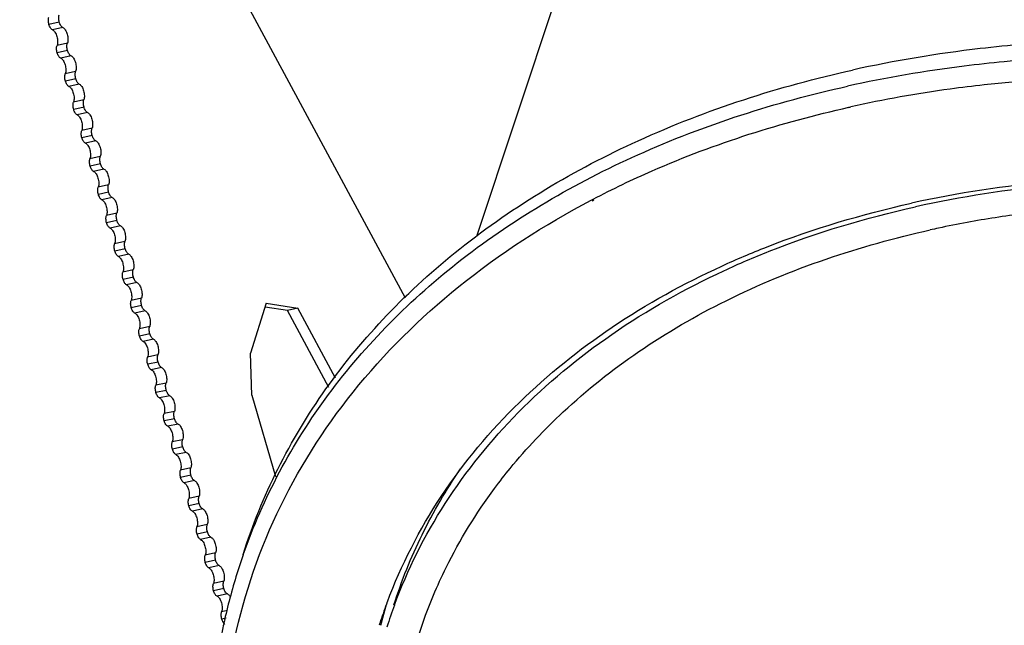
# Model space of a CAD drawing. Units: millimetres. Extents: x -2874 to -2461, y 184 to 759.
# Drawn here: x -2577 to -2555, y 618 to 631 of the extents above; entities that cross this region are included whole.
import ezdxf

# ---------------------------------------------------------------- set-up
doc = ezdxf.new("R2010")
doc.units = ezdxf.units.MM
doc.header["$LTSCALE"] = 16.335
doc.layers.get('0').update_dxf_attribs({"linetype": 'CONTINUOUS'})
doc.layers.add('02___PRT_ALL_AXES', color=7, linetype='CONTINUOUS')

msp = doc.modelspace()

# ---------------------------------------------------------------- linework, layer by layer
at = {"color": 7, "linetype": 'Continuous'}
for p, q in [((-2577.42, 641.301), (-2568.775, 625.255)), ((-2567.164, 626.636), (-2565.161, 632.678)), ((-2576.531, 631.436), (-2576.763, 631.385)), ((-2576.452, 631.316), (-2576.684, 631.264)), ((-2576.35, 630.965), (-2576.582, 630.913)), ((-2576.346, 630.801), (-2576.578, 630.75)), ((-2576.267, 630.681), (-2576.499, 630.629)), ((-2576.165, 630.33), (-2576.397, 630.278)), ((-2576.162, 630.166), (-2576.394, 630.115)), ((-2576.083, 630.046), (-2576.315, 629.994)), ((-2575.981, 629.695), (-2576.213, 629.643)), ((-2575.977, 629.531), (-2576.209, 629.48)), ((-2575.898, 629.411), (-2576.13, 629.359)), ((-2575.796, 629.06), (-2576.028, 629.008)), ((-2575.793, 628.896), (-2576.024, 628.845)), ((-2575.714, 628.776), (-2575.945, 628.724)), ((-2575.612, 628.425), (-2575.843, 628.373)), ((-2575.608, 628.261), (-2575.84, 628.209)), ((-2575.529, 628.14), (-2575.761, 628.089)), ((-2575.427, 627.789), (-2575.659, 627.738)), ((-2575.424, 627.626), (-2575.655, 627.574)), ((-2575.344, 627.505), (-2575.576, 627.454)), ((-2575.242, 627.154), (-2575.474, 627.103)), ((-2575.239, 626.991), (-2575.471, 626.939)), ((-2575.16, 626.87), (-2575.392, 626.819)), ((-2575.058, 626.519), (-2575.29, 626.468)), ((-2575.054, 626.356), (-2575.286, 626.304)), ((-2574.975, 626.235), (-2575.207, 626.184)), ((-2574.873, 625.884), (-2575.105, 625.833)), ((-2574.87, 625.721), (-2575.101, 625.669)), ((-2574.791, 625.6), (-2575.022, 625.549)), ((-2574.689, 625.249), (-2574.92, 625.198)), ((-2574.685, 625.085), (-2574.917, 625.034)), ((-2571.89, 625.132), (-2572.245, 624.015)), ((-2571.413, 624.973), (-2571.916, 625.049)), ((-2571.89, 625.132), (-2571.181, 625.024)), ((-2571.181, 625.024), (-2571.413, 624.973)), ((-2570.336, 623.455), (-2571.181, 625.024)), ((-2574.606, 624.965), (-2574.838, 624.914)), ((-2570.483, 623.247), (-2571.413, 624.973)), ((-2574.504, 624.614), (-2574.736, 624.563)), ((-2574.501, 624.45), (-2574.732, 624.399)), ((-2574.422, 624.33), (-2574.653, 624.279)), ((-2574.319, 623.979), (-2574.551, 623.928)), ((-2572.21, 623.072), (-2572.245, 624.015)), ((-2574.316, 623.815), (-2574.548, 623.764)), ((-2574.237, 623.695), (-2574.469, 623.644)), ((-2574.135, 623.344), (-2574.367, 623.293)), ((-2574.131, 623.18), (-2574.363, 623.129)), ((-2574.052, 623.06), (-2574.284, 623.009)), ((-2572.21, 623.072), (-2571.679, 621.246)), ((-2573.95, 622.709), (-2574.182, 622.658)), ((-2573.947, 622.545), (-2574.179, 622.494)), ((-2573.868, 622.425), (-2574.099, 622.374)), ((-2573.766, 622.074), (-2573.997, 622.023)), ((-2573.762, 621.91), (-2573.994, 621.859)), ((-2573.683, 621.79), (-2573.915, 621.739)), ((-2573.581, 621.439), (-2573.813, 621.388)), ((-2573.578, 621.275), (-2573.809, 621.224)), ((-2573.499, 621.155), (-2573.73, 621.104)), ((-2573.396, 620.804), (-2573.628, 620.753)), ((-2573.393, 620.64), (-2573.625, 620.589)), ((-2573.314, 620.52), (-2573.546, 620.469)), ((-2573.212, 620.169), (-2573.444, 620.118)), ((-2573.208, 620.005), (-2573.44, 619.954)), ((-2573.129, 619.885), (-2573.361, 619.834)), ((-2573.027, 619.534), (-2573.259, 619.482)), ((-2573.024, 619.37), (-2573.256, 619.319)), ((-2572.945, 619.25), (-2573.177, 619.198)), ((-2572.843, 618.899), (-2573.074, 618.847)), ((-2572.839, 618.735), (-2573.071, 618.684)), ((-2572.76, 618.615), (-2572.992, 618.563)), ((-2572.756, 618.242), (-2572.89, 618.212)), ((-2572.789, 618.07), (-2572.886, 618.049))]:
    msp.add_line(p, q, dxfattribs=at)
for centre, radius, start, end in [((-2551.764, 602.869), 24.476, 97.3686, 100.3706), ((-2552.068, 604.501), 22.815, 101.9965, 102.4751), ((-2551.954, 603.954), 23.374, 100.3893, 101.9904), ((-2558.39, 614.389), 11.518, 159.4339, 161.6621), ((-2558.131, 615.106), 11.538, 163.7402, 165.4286), ((-2558.275, 614.402), 11.447, 159.7366, 162.3599), ((-2558.393, 614.39), 11.514, 161.6626, 162.1911), ((-2558.113, 615.102), 11.556, 165.4284, 165.9562)]:
    msp.add_arc(centre, radius, start, end, dxfattribs=at)
for points, knots in [([(-2576.763, 631.385), (-2576.771, 631.414), (-2576.78, 631.469), (-2576.775, 631.525), (-2576.766, 631.548)], [0, 0, 0, 0, 0.546224, 1, 1, 1, 1]), ([(-2576.531, 631.436), (-2576.539, 631.465), (-2576.548, 631.52), (-2576.544, 631.576), (-2576.535, 631.6)], [0, 0, 0, 0, 0.546224, 1, 1, 1, 1]), ([(-2576.452, 631.316), (-2576.471, 631.324), (-2576.505, 631.364), (-2576.523, 631.409), (-2576.531, 631.436)], [0, 0, 0, 0, 0.420865, 1, 1, 1, 1]), ([(-2576.684, 631.264), (-2576.703, 631.273), (-2576.736, 631.313), (-2576.755, 631.358), (-2576.763, 631.385)], [0, 0, 0, 0, 0.420865, 1, 1, 1, 1]), ([(-2576.684, 631.264), (-2576.661, 631.254), (-2576.619, 631.205), (-2576.582, 631.115), (-2576.565, 631.012), (-2576.571, 630.942), (-2576.582, 630.913)], [0, 0, 0, 0, 0.197695, 0.469635, 0.759289, 1, 1, 1, 1]), ([(-2576.452, 631.316), (-2576.429, 631.306), (-2576.387, 631.256), (-2576.35, 631.166), (-2576.333, 631.064), (-2576.339, 630.994), (-2576.35, 630.965)], [0, 0, 0, 0, 0.197695, 0.469635, 0.759289, 1, 1, 1, 1]), ([(-2576.578, 630.75), (-2576.587, 630.779), (-2576.596, 630.833), (-2576.591, 630.89), (-2576.582, 630.913)], [0, 0, 0, 0, 0.546224, 1, 1, 1, 1]), ([(-2576.346, 630.801), (-2576.355, 630.83), (-2576.364, 630.885), (-2576.359, 630.941), (-2576.35, 630.965)], [0, 0, 0, 0, 0.546224, 1, 1, 1, 1]), ([(-2576.267, 630.681), (-2576.286, 630.689), (-2576.32, 630.729), (-2576.339, 630.774), (-2576.346, 630.801)], [0, 0, 0, 0, 0.420865, 1, 1, 1, 1]), ([(-2576.499, 630.629), (-2576.518, 630.638), (-2576.552, 630.677), (-2576.57, 630.723), (-2576.578, 630.75)], [0, 0, 0, 0, 0.420865, 1, 1, 1, 1]), ([(-2576.499, 630.629), (-2576.476, 630.619), (-2576.434, 630.57), (-2576.397, 630.48), (-2576.38, 630.377), (-2576.386, 630.307), (-2576.397, 630.278)], [0, 0, 0, 0, 0.197695, 0.469635, 0.759289, 1, 1, 1, 1]), ([(-2576.267, 630.681), (-2576.244, 630.67), (-2576.202, 630.621), (-2576.165, 630.531), (-2576.148, 630.429), (-2576.154, 630.359), (-2576.165, 630.33)], [0, 0, 0, 0, 0.197695, 0.469635, 0.759289, 1, 1, 1, 1]), ([(-2576.162, 630.166), (-2576.17, 630.195), (-2576.179, 630.25), (-2576.174, 630.306), (-2576.165, 630.33)], [0, 0, 0, 0, 0.546224, 1, 1, 1, 1]), ([(-2576.394, 630.115), (-2576.402, 630.144), (-2576.411, 630.198), (-2576.406, 630.255), (-2576.397, 630.278)], [0, 0, 0, 0, 0.546224, 1, 1, 1, 1]), ([(-2576.315, 629.994), (-2576.333, 630.003), (-2576.367, 630.042), (-2576.386, 630.087), (-2576.394, 630.115)], [0, 0, 0, 0, 0.420865, 1, 1, 1, 1]), ([(-2576.083, 630.046), (-2576.102, 630.054), (-2576.135, 630.094), (-2576.154, 630.139), (-2576.162, 630.166)], [0, 0, 0, 0, 0.420865, 1, 1, 1, 1]), ([(-2576.315, 629.994), (-2576.291, 629.984), (-2576.25, 629.935), (-2576.212, 629.845), (-2576.195, 629.742), (-2576.202, 629.672), (-2576.213, 629.643)], [0, 0, 0, 0, 0.197695, 0.469635, 0.759289, 1, 1, 1, 1]), ([(-2576.083, 630.046), (-2576.06, 630.035), (-2576.018, 629.986), (-2575.981, 629.896), (-2575.964, 629.793), (-2575.97, 629.724), (-2575.981, 629.695)], [0, 0, 0, 0, 0.197695, 0.469635, 0.759289, 1, 1, 1, 1]), ([(-2575.977, 629.531), (-2575.986, 629.56), (-2575.995, 629.615), (-2575.99, 629.671), (-2575.981, 629.695)], [0, 0, 0, 0, 0.546224, 1, 1, 1, 1]), ([(-2576.209, 629.48), (-2576.217, 629.509), (-2576.226, 629.563), (-2576.222, 629.62), (-2576.213, 629.643)], [0, 0, 0, 0, 0.546224, 1, 1, 1, 1]), ([(-2576.13, 629.359), (-2576.149, 629.368), (-2576.183, 629.407), (-2576.201, 629.452), (-2576.209, 629.48)], [0, 0, 0, 0, 0.420865, 1, 1, 1, 1]), ([(-2575.898, 629.411), (-2575.917, 629.419), (-2575.951, 629.459), (-2575.969, 629.504), (-2575.977, 629.531)], [0, 0, 0, 0, 0.420865, 1, 1, 1, 1]), ([(-2576.13, 629.359), (-2576.107, 629.349), (-2576.065, 629.3), (-2576.028, 629.21), (-2576.011, 629.107), (-2576.017, 629.037), (-2576.028, 629.008)], [0, 0, 0, 0, 0.197695, 0.469635, 0.759289, 1, 1, 1, 1]), ([(-2575.898, 629.411), (-2575.875, 629.4), (-2575.833, 629.351), (-2575.796, 629.261), (-2575.779, 629.158), (-2575.785, 629.088), (-2575.796, 629.06)], [0, 0, 0, 0, 0.197695, 0.469635, 0.759289, 1, 1, 1, 1]), ([(-2576.024, 628.845), (-2576.033, 628.873), (-2576.042, 628.928), (-2576.037, 628.985), (-2576.028, 629.008)], [0, 0, 0, 0, 0.546224, 1, 1, 1, 1]), ([(-2575.793, 628.896), (-2575.801, 628.925), (-2575.81, 628.98), (-2575.805, 629.036), (-2575.796, 629.06)], [0, 0, 0, 0, 0.546224, 1, 1, 1, 1]), ([(-2575.945, 628.724), (-2575.964, 628.733), (-2575.998, 628.772), (-2576.017, 628.817), (-2576.024, 628.845)], [0, 0, 0, 0, 0.420865, 1, 1, 1, 1]), ([(-2575.714, 628.776), (-2575.732, 628.784), (-2575.766, 628.824), (-2575.785, 628.869), (-2575.793, 628.896)], [0, 0, 0, 0, 0.420865, 1, 1, 1, 1]), ([(-2575.714, 628.776), (-2575.69, 628.765), (-2575.649, 628.716), (-2575.611, 628.626), (-2575.594, 628.523), (-2575.601, 628.453), (-2575.612, 628.425)], [0, 0, 0, 0, 0.197695, 0.469635, 0.759289, 1, 1, 1, 1]), ([(-2575.945, 628.724), (-2575.922, 628.714), (-2575.88, 628.665), (-2575.843, 628.575), (-2575.826, 628.472), (-2575.832, 628.402), (-2575.843, 628.373)], [0, 0, 0, 0, 0.197695, 0.469635, 0.759289, 1, 1, 1, 1]), ([(-2575.84, 628.209), (-2575.848, 628.238), (-2575.857, 628.293), (-2575.852, 628.35), (-2575.843, 628.373)], [0, 0, 0, 0, 0.546224, 1, 1, 1, 1]), ([(-2575.608, 628.261), (-2575.617, 628.29), (-2575.625, 628.345), (-2575.621, 628.401), (-2575.612, 628.425)], [0, 0, 0, 0, 0.546224, 1, 1, 1, 1]), ([(-2575.761, 628.089), (-2575.78, 628.097), (-2575.813, 628.137), (-2575.832, 628.182), (-2575.84, 628.209)], [0, 0, 0, 0, 0.420865, 1, 1, 1, 1]), ([(-2575.529, 628.14), (-2575.548, 628.149), (-2575.582, 628.189), (-2575.6, 628.234), (-2575.608, 628.261)], [0, 0, 0, 0, 0.420865, 1, 1, 1, 1]), ([(-2575.529, 628.14), (-2575.506, 628.13), (-2575.464, 628.081), (-2575.427, 627.991), (-2575.41, 627.888), (-2575.416, 627.818), (-2575.427, 627.789)], [0, 0, 0, 0, 0.197695, 0.469635, 0.759289, 1, 1, 1, 1]), ([(-2575.761, 628.089), (-2575.738, 628.079), (-2575.696, 628.03), (-2575.659, 627.94), (-2575.642, 627.837), (-2575.648, 627.767), (-2575.659, 627.738)], [0, 0, 0, 0, 0.197695, 0.469635, 0.759289, 1, 1, 1, 1]), ([(-2553.15, 627.943), (-2553.516, 627.925), (-2554.948, 627.823), (-2556.373, 627.607), (-2557.416, 627.377)], [0, 0, 0, 0, 0.255278, 1, 1, 1, 1]), ([(-2575.655, 627.574), (-2575.664, 627.603), (-2575.673, 627.658), (-2575.668, 627.715), (-2575.659, 627.738)], [0, 0, 0, 0, 0.546224, 1, 1, 1, 1]), ([(-2575.424, 627.626), (-2575.432, 627.655), (-2575.441, 627.709), (-2575.436, 627.766), (-2575.427, 627.789)], [0, 0, 0, 0, 0.546224, 1, 1, 1, 1]), ([(-2553.146, 627.857), (-2553.504, 627.838), (-2554.907, 627.736), (-2556.301, 627.524), (-2557.324, 627.297)], [0, 0, 0, 0, 0.255215, 1, 1, 1, 1]), ([(-2575.576, 627.454), (-2575.595, 627.462), (-2575.629, 627.502), (-2575.647, 627.547), (-2575.655, 627.574)], [0, 0, 0, 0, 0.420865, 1, 1, 1, 1]), ([(-2575.576, 627.454), (-2575.553, 627.444), (-2575.511, 627.395), (-2575.474, 627.305), (-2575.457, 627.202), (-2575.463, 627.132), (-2575.474, 627.103)], [0, 0, 0, 0, 0.197695, 0.469635, 0.759289, 1, 1, 1, 1]), ([(-2575.344, 627.505), (-2575.363, 627.514), (-2575.397, 627.553), (-2575.416, 627.599), (-2575.424, 627.626)], [0, 0, 0, 0, 0.420865, 1, 1, 1, 1]), ([(-2575.344, 627.505), (-2575.321, 627.495), (-2575.279, 627.446), (-2575.242, 627.356), (-2575.225, 627.253), (-2575.231, 627.183), (-2575.242, 627.154)], [0, 0, 0, 0, 0.197695, 0.469635, 0.759289, 1, 1, 1, 1]), ([(-2561.671, 625.968), (-2561.341, 626.119), (-2559.963, 626.703), (-2558.522, 627.132), (-2557.416, 627.377)], [0, 0, 0, 0, 0.242928, 1, 1, 1, 1]), ([(-2561.622, 625.864), (-2561.289, 626.019), (-2559.899, 626.615), (-2558.441, 627.05), (-2557.324, 627.297)], [0, 0, 0, 0, 0.24278, 1, 1, 1, 1]), ([(-2575.471, 626.939), (-2575.479, 626.968), (-2575.488, 627.023), (-2575.483, 627.08), (-2575.474, 627.103)], [0, 0, 0, 0, 0.546224, 1, 1, 1, 1]), ([(-2575.239, 626.991), (-2575.247, 627.02), (-2575.256, 627.074), (-2575.251, 627.131), (-2575.242, 627.154)], [0, 0, 0, 0, 0.546224, 1, 1, 1, 1]), ([(-2575.392, 626.819), (-2575.41, 626.827), (-2575.444, 626.867), (-2575.463, 626.912), (-2575.471, 626.939)], [0, 0, 0, 0, 0.420865, 1, 1, 1, 1]), ([(-2575.392, 626.819), (-2575.368, 626.809), (-2575.327, 626.76), (-2575.289, 626.67), (-2575.272, 626.567), (-2575.279, 626.497), (-2575.29, 626.468)], [0, 0, 0, 0, 0.197695, 0.469635, 0.759289, 1, 1, 1, 1]), ([(-2575.16, 626.87), (-2575.179, 626.879), (-2575.213, 626.918), (-2575.231, 626.963), (-2575.239, 626.991)], [0, 0, 0, 0, 0.420865, 1, 1, 1, 1]), ([(-2575.16, 626.87), (-2575.137, 626.86), (-2575.095, 626.811), (-2575.058, 626.721), (-2575.041, 626.618), (-2575.047, 626.548), (-2575.058, 626.519)], [0, 0, 0, 0, 0.197695, 0.469635, 0.759289, 1, 1, 1, 1]), ([(-2565.228, 622.696), (-2564.699, 623.189), (-2563.535, 624.112), (-2560.851, 625.666), (-2558.573, 626.429), (-2556.997, 626.778)], [0, 0, 0, 0, 0.233713, 0.478017, 1, 1, 1, 1]), ([(-2575.286, 626.304), (-2575.295, 626.333), (-2575.303, 626.388), (-2575.299, 626.445), (-2575.29, 626.468)], [0, 0, 0, 0, 0.546224, 1, 1, 1, 1]), ([(-2575.054, 626.356), (-2575.063, 626.385), (-2575.072, 626.439), (-2575.067, 626.496), (-2575.058, 626.519)], [0, 0, 0, 0, 0.546224, 1, 1, 1, 1]), ([(-2574.975, 626.235), (-2574.994, 626.244), (-2575.028, 626.283), (-2575.046, 626.328), (-2575.054, 626.356)], [0, 0, 0, 0, 0.420865, 1, 1, 1, 1]), ([(-2575.207, 626.184), (-2575.226, 626.192), (-2575.26, 626.232), (-2575.278, 626.277), (-2575.286, 626.304)], [0, 0, 0, 0, 0.420865, 1, 1, 1, 1]), ([(-2575.207, 626.184), (-2575.184, 626.174), (-2575.142, 626.125), (-2575.105, 626.034), (-2575.088, 625.932), (-2575.094, 625.862), (-2575.105, 625.833)], [0, 0, 0, 0, 0.197695, 0.469635, 0.759289, 1, 1, 1, 1]), ([(-2574.975, 626.235), (-2574.952, 626.225), (-2574.91, 626.176), (-2574.873, 626.086), (-2574.856, 625.983), (-2574.862, 625.913), (-2574.873, 625.884)], [0, 0, 0, 0, 0.197695, 0.469635, 0.759289, 1, 1, 1, 1]), ([(-2566.211, 622.91), (-2565.573, 623.533), (-2564.136, 624.687), (-2562.525, 625.576), (-2561.671, 625.968)], [0, 0, 0, 0, 0.486824, 1, 1, 1, 1]), ([(-2575.101, 625.669), (-2575.11, 625.698), (-2575.119, 625.753), (-2575.114, 625.81), (-2575.105, 625.833)], [0, 0, 0, 0, 0.546224, 1, 1, 1, 1]), ([(-2574.87, 625.721), (-2574.878, 625.75), (-2574.887, 625.804), (-2574.882, 625.861), (-2574.873, 625.884)], [0, 0, 0, 0, 0.546224, 1, 1, 1, 1]), ([(-2574.791, 625.6), (-2574.81, 625.609), (-2574.843, 625.648), (-2574.862, 625.693), (-2574.87, 625.721)], [0, 0, 0, 0, 0.420865, 1, 1, 1, 1]), ([(-2569.014, 618.366), (-2568.72, 619.162), (-2567.94, 620.714), (-2566.271, 622.773), (-2564.141, 624.535), (-2562.496, 625.459), (-2561.622, 625.864)], [0, 0, 0, 0, 0.235795, 0.478326, 0.732084, 1, 1, 1, 1]), ([(-2575.022, 625.549), (-2575.041, 625.557), (-2575.075, 625.597), (-2575.094, 625.642), (-2575.101, 625.669)], [0, 0, 0, 0, 0.420865, 1, 1, 1, 1]), ([(-2575.022, 625.549), (-2574.999, 625.539), (-2574.957, 625.49), (-2574.92, 625.399), (-2574.903, 625.297), (-2574.909, 625.227), (-2574.92, 625.198)], [0, 0, 0, 0, 0.197695, 0.469635, 0.759289, 1, 1, 1, 1]), ([(-2574.791, 625.6), (-2574.767, 625.59), (-2574.726, 625.541), (-2574.688, 625.451), (-2574.671, 625.348), (-2574.678, 625.278), (-2574.689, 625.249)], [0, 0, 0, 0, 0.197695, 0.469635, 0.759289, 1, 1, 1, 1]), ([(-2574.685, 625.085), (-2574.694, 625.114), (-2574.703, 625.169), (-2574.698, 625.226), (-2574.689, 625.249)], [0, 0, 0, 0, 0.546224, 1, 1, 1, 1]), ([(-2574.917, 625.034), (-2574.925, 625.063), (-2574.934, 625.118), (-2574.929, 625.175), (-2574.92, 625.198)], [0, 0, 0, 0, 0.546224, 1, 1, 1, 1]), ([(-2574.838, 624.914), (-2574.857, 624.922), (-2574.89, 624.962), (-2574.909, 625.007), (-2574.917, 625.034)], [0, 0, 0, 0, 0.420865, 1, 1, 1, 1]), ([(-2574.606, 624.965), (-2574.625, 624.973), (-2574.659, 625.013), (-2574.677, 625.058), (-2574.685, 625.085)], [0, 0, 0, 0, 0.420865, 1, 1, 1, 1]), ([(-2574.838, 624.914), (-2574.815, 624.904), (-2574.773, 624.855), (-2574.736, 624.764), (-2574.719, 624.662), (-2574.725, 624.592), (-2574.736, 624.563)], [0, 0, 0, 0, 0.197695, 0.469635, 0.759289, 1, 1, 1, 1]), ([(-2574.606, 624.965), (-2574.583, 624.955), (-2574.541, 624.906), (-2574.504, 624.816), (-2574.487, 624.713), (-2574.493, 624.643), (-2574.504, 624.614)], [0, 0, 0, 0, 0.197695, 0.469635, 0.759289, 1, 1, 1, 1]), ([(-2574.501, 624.45), (-2574.509, 624.479), (-2574.518, 624.534), (-2574.513, 624.591), (-2574.504, 624.614)], [0, 0, 0, 0, 0.546224, 1, 1, 1, 1]), ([(-2574.732, 624.399), (-2574.741, 624.428), (-2574.75, 624.483), (-2574.745, 624.539), (-2574.736, 624.563)], [0, 0, 0, 0, 0.546224, 1, 1, 1, 1]), ([(-2574.653, 624.279), (-2574.672, 624.287), (-2574.706, 624.327), (-2574.724, 624.372), (-2574.732, 624.399)], [0, 0, 0, 0, 0.420865, 1, 1, 1, 1]), ([(-2574.422, 624.33), (-2574.44, 624.338), (-2574.474, 624.378), (-2574.493, 624.423), (-2574.501, 624.45)], [0, 0, 0, 0, 0.420865, 1, 1, 1, 1]), ([(-2574.653, 624.279), (-2574.63, 624.269), (-2574.588, 624.22), (-2574.551, 624.129), (-2574.534, 624.027), (-2574.54, 623.957), (-2574.551, 623.928)], [0, 0, 0, 0, 0.197695, 0.469635, 0.759289, 1, 1, 1, 1]), ([(-2574.422, 624.33), (-2574.398, 624.32), (-2574.356, 624.271), (-2574.319, 624.181), (-2574.302, 624.078), (-2574.308, 624.008), (-2574.319, 623.979)], [0, 0, 0, 0, 0.197695, 0.469635, 0.759289, 1, 1, 1, 1]), ([(-2574.548, 623.764), (-2574.556, 623.793), (-2574.565, 623.848), (-2574.56, 623.904), (-2574.551, 623.928)], [0, 0, 0, 0, 0.546224, 1, 1, 1, 1]), ([(-2574.316, 623.815), (-2574.324, 623.844), (-2574.333, 623.899), (-2574.328, 623.956), (-2574.319, 623.979)], [0, 0, 0, 0, 0.546224, 1, 1, 1, 1]), ([(-2574.469, 623.644), (-2574.488, 623.652), (-2574.521, 623.692), (-2574.54, 623.737), (-2574.548, 623.764)], [0, 0, 0, 0, 0.420865, 1, 1, 1, 1]), ([(-2574.237, 623.695), (-2574.256, 623.703), (-2574.29, 623.743), (-2574.308, 623.788), (-2574.316, 623.815)], [0, 0, 0, 0, 0.420865, 1, 1, 1, 1]), ([(-2574.237, 623.695), (-2574.214, 623.685), (-2574.172, 623.636), (-2574.135, 623.546), (-2574.118, 623.443), (-2574.124, 623.373), (-2574.135, 623.344)], [0, 0, 0, 0, 0.197695, 0.469635, 0.759289, 1, 1, 1, 1]), ([(-2574.469, 623.644), (-2574.445, 623.634), (-2574.404, 623.584), (-2574.366, 623.494), (-2574.349, 623.392), (-2574.356, 623.322), (-2574.367, 623.293)], [0, 0, 0, 0, 0.197695, 0.469635, 0.759289, 1, 1, 1, 1]), ([(-2574.363, 623.129), (-2574.372, 623.158), (-2574.381, 623.213), (-2574.376, 623.269), (-2574.367, 623.293)], [0, 0, 0, 0, 0.546224, 1, 1, 1, 1]), ([(-2574.131, 623.18), (-2574.14, 623.209), (-2574.149, 623.264), (-2574.144, 623.321), (-2574.135, 623.344)], [0, 0, 0, 0, 0.546224, 1, 1, 1, 1]), ([(-2574.284, 623.009), (-2574.303, 623.017), (-2574.337, 623.057), (-2574.355, 623.102), (-2574.363, 623.129)], [0, 0, 0, 0, 0.420865, 1, 1, 1, 1]), ([(-2574.052, 623.06), (-2574.071, 623.068), (-2574.105, 623.108), (-2574.123, 623.153), (-2574.131, 623.18)], [0, 0, 0, 0, 0.420865, 1, 1, 1, 1]), ([(-2574.052, 623.06), (-2574.029, 623.05), (-2573.987, 623.001), (-2573.95, 622.91), (-2573.933, 622.808), (-2573.939, 622.738), (-2573.95, 622.709)], [0, 0, 0, 0, 0.197695, 0.469635, 0.759289, 1, 1, 1, 1]), ([(-2574.284, 623.009), (-2574.261, 622.999), (-2574.219, 622.949), (-2574.182, 622.859), (-2574.165, 622.757), (-2574.171, 622.687), (-2574.182, 622.658)], [0, 0, 0, 0, 0.197695, 0.469635, 0.759289, 1, 1, 1, 1]), ([(-2569.173, 618.435), (-2568.862, 619.264), (-2568.031, 620.881), (-2566.865, 622.272), (-2566.211, 622.91)], [0, 0, 0, 0, 0.492387, 1, 1, 1, 1]), ([(-2574.179, 622.494), (-2574.187, 622.523), (-2574.196, 622.578), (-2574.191, 622.634), (-2574.182, 622.658)], [0, 0, 0, 0, 0.546224, 1, 1, 1, 1]), ([(-2573.947, 622.545), (-2573.955, 622.574), (-2573.964, 622.629), (-2573.959, 622.686), (-2573.95, 622.709)], [0, 0, 0, 0, 0.546224, 1, 1, 1, 1]), ([(-2566.767, 620.981), (-2566.654, 621.134), (-2566.181, 621.74), (-2565.652, 622.301), (-2565.228, 622.696)], [0, 0, 0, 0, 0.246682, 1, 1, 1, 1]), ([(-2574.099, 622.374), (-2574.118, 622.382), (-2574.152, 622.422), (-2574.171, 622.467), (-2574.179, 622.494)], [0, 0, 0, 0, 0.420865, 1, 1, 1, 1]), ([(-2574.099, 622.374), (-2574.076, 622.364), (-2574.034, 622.314), (-2573.997, 622.224), (-2573.98, 622.122), (-2573.986, 622.052), (-2573.997, 622.023)], [0, 0, 0, 0, 0.197695, 0.469635, 0.759289, 1, 1, 1, 1]), ([(-2573.868, 622.425), (-2573.887, 622.433), (-2573.92, 622.473), (-2573.939, 622.518), (-2573.947, 622.545)], [0, 0, 0, 0, 0.420865, 1, 1, 1, 1]), ([(-2573.868, 622.425), (-2573.844, 622.415), (-2573.803, 622.366), (-2573.766, 622.275), (-2573.749, 622.173), (-2573.755, 622.103), (-2573.766, 622.074)], [0, 0, 0, 0, 0.197695, 0.469635, 0.759289, 1, 1, 1, 1]), ([(-2573.994, 621.859), (-2574.002, 621.888), (-2574.011, 621.943), (-2574.006, 621.999), (-2573.997, 622.023)], [0, 0, 0, 0, 0.546224, 1, 1, 1, 1]), ([(-2573.762, 621.91), (-2573.771, 621.939), (-2573.78, 621.994), (-2573.775, 622.051), (-2573.766, 622.074)], [0, 0, 0, 0, 0.546224, 1, 1, 1, 1]), ([(-2573.915, 621.739), (-2573.934, 621.747), (-2573.968, 621.787), (-2573.986, 621.832), (-2573.994, 621.859)], [0, 0, 0, 0, 0.420865, 1, 1, 1, 1]), ([(-2573.915, 621.739), (-2573.892, 621.728), (-2573.85, 621.679), (-2573.813, 621.589), (-2573.796, 621.486), (-2573.802, 621.417), (-2573.813, 621.388)], [0, 0, 0, 0, 0.197695, 0.469635, 0.759289, 1, 1, 1, 1]), ([(-2573.683, 621.79), (-2573.702, 621.798), (-2573.736, 621.838), (-2573.754, 621.883), (-2573.762, 621.91)], [0, 0, 0, 0, 0.420865, 1, 1, 1, 1]), ([(-2573.683, 621.79), (-2573.66, 621.78), (-2573.618, 621.731), (-2573.581, 621.64), (-2573.564, 621.538), (-2573.57, 621.468), (-2573.581, 621.439)], [0, 0, 0, 0, 0.197695, 0.469635, 0.759289, 1, 1, 1, 1]), ([(-2573.809, 621.224), (-2573.818, 621.253), (-2573.827, 621.308), (-2573.822, 621.364), (-2573.813, 621.388)], [0, 0, 0, 0, 0.546224, 1, 1, 1, 1]), ([(-2573.578, 621.275), (-2573.586, 621.304), (-2573.595, 621.359), (-2573.59, 621.415), (-2573.581, 621.439)], [0, 0, 0, 0, 0.546224, 1, 1, 1, 1]), ([(-2573.499, 621.155), (-2573.517, 621.163), (-2573.551, 621.203), (-2573.57, 621.248), (-2573.578, 621.275)], [0, 0, 0, 0, 0.420865, 1, 1, 1, 1]), ([(-2573.73, 621.104), (-2573.749, 621.112), (-2573.783, 621.152), (-2573.801, 621.197), (-2573.809, 621.224)], [0, 0, 0, 0, 0.420865, 1, 1, 1, 1]), ([(-2573.73, 621.104), (-2573.707, 621.093), (-2573.665, 621.044), (-2573.628, 620.954), (-2573.611, 620.851), (-2573.617, 620.781), (-2573.628, 620.753)], [0, 0, 0, 0, 0.197695, 0.469635, 0.759289, 1, 1, 1, 1]), ([(-2573.499, 621.155), (-2573.475, 621.145), (-2573.434, 621.096), (-2573.396, 621.005), (-2573.379, 620.903), (-2573.385, 620.833), (-2573.396, 620.804)], [0, 0, 0, 0, 0.197695, 0.469635, 0.759289, 1, 1, 1, 1]), ([(-2568.138, 618.584), (-2568.05, 618.795), (-2567.667, 619.634), (-2567.18, 620.425), (-2566.767, 620.981)], [0, 0, 0, 0, 0.248032, 1, 1, 1, 1]), ([(-2573.625, 620.589), (-2573.633, 620.618), (-2573.642, 620.673), (-2573.637, 620.729), (-2573.628, 620.753)], [0, 0, 0, 0, 0.546224, 1, 1, 1, 1]), ([(-2573.393, 620.64), (-2573.401, 620.669), (-2573.41, 620.724), (-2573.405, 620.78), (-2573.396, 620.804)], [0, 0, 0, 0, 0.546224, 1, 1, 1, 1]), ([(-2573.314, 620.52), (-2573.333, 620.528), (-2573.367, 620.568), (-2573.385, 620.613), (-2573.393, 620.64)], [0, 0, 0, 0, 0.420865, 1, 1, 1, 1]), ([(-2573.546, 620.469), (-2573.565, 620.477), (-2573.598, 620.517), (-2573.617, 620.562), (-2573.625, 620.589)], [0, 0, 0, 0, 0.420865, 1, 1, 1, 1]), ([(-2573.546, 620.469), (-2573.522, 620.458), (-2573.481, 620.409), (-2573.443, 620.319), (-2573.426, 620.216), (-2573.433, 620.146), (-2573.444, 620.118)], [0, 0, 0, 0, 0.197695, 0.469635, 0.759289, 1, 1, 1, 1]), ([(-2573.314, 620.52), (-2573.291, 620.51), (-2573.249, 620.46), (-2573.212, 620.37), (-2573.195, 620.268), (-2573.201, 620.198), (-2573.212, 620.169)], [0, 0, 0, 0, 0.197695, 0.469635, 0.759289, 1, 1, 1, 1]), ([(-2573.208, 620.005), (-2573.217, 620.034), (-2573.226, 620.089), (-2573.221, 620.145), (-2573.212, 620.169)], [0, 0, 0, 0, 0.546224, 1, 1, 1, 1]), ([(-2573.44, 619.954), (-2573.449, 619.983), (-2573.458, 620.038), (-2573.453, 620.094), (-2573.444, 620.118)], [0, 0, 0, 0, 0.546224, 1, 1, 1, 1]), ([(-2573.361, 619.834), (-2573.38, 619.842), (-2573.414, 619.882), (-2573.432, 619.927), (-2573.44, 619.954)], [0, 0, 0, 0, 0.420865, 1, 1, 1, 1]), ([(-2573.129, 619.885), (-2573.148, 619.893), (-2573.182, 619.933), (-2573.2, 619.978), (-2573.208, 620.005)], [0, 0, 0, 0, 0.420865, 1, 1, 1, 1]), ([(-2573.361, 619.834), (-2573.338, 619.823), (-2573.296, 619.774), (-2573.259, 619.684), (-2573.242, 619.581), (-2573.248, 619.511), (-2573.259, 619.482)], [0, 0, 0, 0, 0.197695, 0.469635, 0.759289, 1, 1, 1, 1]), ([(-2573.129, 619.885), (-2573.106, 619.875), (-2573.064, 619.825), (-2573.027, 619.735), (-2573.01, 619.633), (-2573.016, 619.563), (-2573.027, 619.534)], [0, 0, 0, 0, 0.197695, 0.469635, 0.759289, 1, 1, 1, 1]), ([(-2573.024, 619.37), (-2573.032, 619.399), (-2573.041, 619.454), (-2573.036, 619.51), (-2573.027, 619.534)], [0, 0, 0, 0, 0.546224, 1, 1, 1, 1]), ([(-2573.256, 619.319), (-2573.264, 619.348), (-2573.273, 619.402), (-2573.268, 619.459), (-2573.259, 619.482)], [0, 0, 0, 0, 0.546224, 1, 1, 1, 1]), ([(-2573.177, 619.198), (-2573.195, 619.207), (-2573.229, 619.246), (-2573.248, 619.292), (-2573.256, 619.319)], [0, 0, 0, 0, 0.420865, 1, 1, 1, 1]), ([(-2572.945, 619.25), (-2572.964, 619.258), (-2572.997, 619.298), (-2573.016, 619.343), (-2573.024, 619.37)], [0, 0, 0, 0, 0.420865, 1, 1, 1, 1]), ([(-2573.177, 619.198), (-2573.153, 619.188), (-2573.112, 619.139), (-2573.074, 619.049), (-2573.057, 618.946), (-2573.063, 618.876), (-2573.074, 618.847)], [0, 0, 0, 0, 0.197695, 0.469635, 0.759289, 1, 1, 1, 1]), ([(-2572.945, 619.25), (-2572.921, 619.24), (-2572.88, 619.19), (-2572.843, 619.1), (-2572.826, 618.998), (-2572.832, 618.928), (-2572.843, 618.899)], [0, 0, 0, 0, 0.197695, 0.469635, 0.759289, 1, 1, 1, 1]), ([(-2573.071, 618.684), (-2573.079, 618.713), (-2573.088, 618.767), (-2573.083, 618.824), (-2573.074, 618.847)], [0, 0, 0, 0, 0.546224, 1, 1, 1, 1]), ([(-2572.839, 618.735), (-2572.848, 618.764), (-2572.857, 618.819), (-2572.852, 618.875), (-2572.843, 618.899)], [0, 0, 0, 0, 0.546224, 1, 1, 1, 1]), ([(-2572.992, 618.563), (-2573.011, 618.572), (-2573.045, 618.611), (-2573.063, 618.656), (-2573.071, 618.684)], [0, 0, 0, 0, 0.420865, 1, 1, 1, 1]), ([(-2572.76, 618.615), (-2572.779, 618.623), (-2572.813, 618.663), (-2572.831, 618.708), (-2572.839, 618.735)], [0, 0, 0, 0, 0.420865, 1, 1, 1, 1]), ([(-2572.76, 618.615), (-2572.754, 618.612), (-2572.727, 618.595), (-2572.708, 618.569), (-2572.696, 618.547)], [0, 0, 0, 0, 0.204783, 1, 1, 1, 1]), ([(-2572.992, 618.563), (-2572.969, 618.553), (-2572.927, 618.504), (-2572.89, 618.414), (-2572.873, 618.311), (-2572.879, 618.241), (-2572.89, 618.212)], [0, 0, 0, 0, 0.197695, 0.469635, 0.759289, 1, 1, 1, 1]), ([(-2564.055, 603.211), (-2565.13, 604.346), (-2566.552, 606.186), (-2567.913, 608.868), (-2568.61, 610.87), (-2568.99, 612.876), (-2569.047, 614.854), (-2568.779, 616.776), (-2568.385, 617.998), (-2568.138, 618.584)], [0, 0, 0, 0, 0.278848, 0.409777, 0.535158, 0.65566, 0.772336, 0.886576, 1, 1, 1, 1]), ([(-2572.886, 618.049), (-2572.895, 618.078), (-2572.904, 618.132), (-2572.899, 618.189), (-2572.89, 618.212)], [0, 0, 0, 0, 0.546224, 1, 1, 1, 1]), ([(-2572.815, 617.932), (-2572.832, 617.942), (-2572.862, 617.98), (-2572.879, 618.023), (-2572.886, 618.049)], [0, 0, 0, 0, 0.431769, 1, 1, 1, 1])]:
    msp.add_open_spline(points, degree=3, knots=knots, dxfattribs=at)
at = {"layer": '02___PRT_ALL_AXES', "color": 7, "linetype": 'Continuous'}
for p, q in [((-2558.825, 629.527), (-2558.776, 629.538)), ((-2558.824, 629.525), (-2558.776, 629.538)), ((-2564.6, 627.446), (-2564.558, 627.468)), ((-2564.582, 627.428), (-2564.539, 627.45))]:
    msp.add_line(p, q, dxfattribs=at)
for centre, radius, start, end in [((-2552.404, 599.654), 31.034, 94.4235, 95.4188), ((-2552.407, 599.583), 30.634, 93.9539, 96.3342), ((-2559.954, 615.135), 13.191, 160.7055, 162.3579), ((-2559.936, 615.13), 13.211, 162.3614, 167.2829), ((-2559.88, 615.118), 13.267, 167.2819, 167.7279), ((-2559.846, 615.11), 13.302, 167.7284, 169.1319)]:
    msp.add_arc(centre, radius, start, end, dxfattribs=at)
for points, knots in [([(-2554.896, 630.942), (-2555.224, 630.914), (-2556.513, 630.785), (-2557.794, 630.572), (-2558.736, 630.364)], [0, 0, 0, 0, 0.254295, 1, 1, 1, 1]), ([(-2555.334, 630.55), (-2555.635, 630.521), (-2556.815, 630.392), (-2557.987, 630.192), (-2558.852, 630.001)], [0, 0, 0, 0, 0.253984, 1, 1, 1, 1]), ([(-2572.41, 619.496), (-2572.2, 620.154), (-2571.674, 621.447), (-2570.583, 623.256), (-2569.204, 624.918), (-2566.966, 626.947), (-2563.501, 629.001), (-2560.384, 629.999), (-2558.736, 630.364)], [0, 0, 0, 0, 0.113368, 0.228133, 0.345575, 0.466768, 0.722864, 1, 1, 1, 1]), ([(-2572.405, 619.494), (-2572.181, 620.132), (-2571.632, 621.382), (-2570.524, 623.129), (-2569.143, 624.733), (-2566.922, 626.691), (-2563.515, 628.673), (-2560.463, 629.644), (-2558.852, 630.001)], [0, 0, 0, 0, 0.11325, 0.228073, 0.345664, 0.467016, 0.723241, 1, 1, 1, 1]), ([(-2555.787, 630.031), (-2556.041, 630.002), (-2557.044, 629.878), (-2558.04, 629.701), (-2558.776, 629.538)], [0, 0, 0, 0, 0.253498, 1, 1, 1, 1]), ([(-2564.558, 627.468), (-2564.123, 627.696), (-2562.287, 628.574), (-2560.331, 629.191), (-2558.825, 629.527)], [0, 0, 0, 0, 0.241357, 1, 1, 1, 1]), ([(-2572.641, 617.404), (-2572.434, 618.439), (-2571.76, 620.483), (-2570.012, 623.252), (-2567.594, 625.64), (-2565.647, 626.895), (-2564.6, 627.446)], [0, 0, 0, 0, 0.238349, 0.480541, 0.732914, 1, 1, 1, 1]), ([(-2569.025, 618.371), (-2568.854, 618.909), (-2568.428, 619.967), (-2567.853, 620.951), (-2567.53, 621.422)], [0, 0, 0, 0, 0.497269, 1, 1, 1, 1])]:
    msp.add_open_spline(points, degree=3, knots=knots, dxfattribs=at)

doc.saveas('drawing.dxf')
